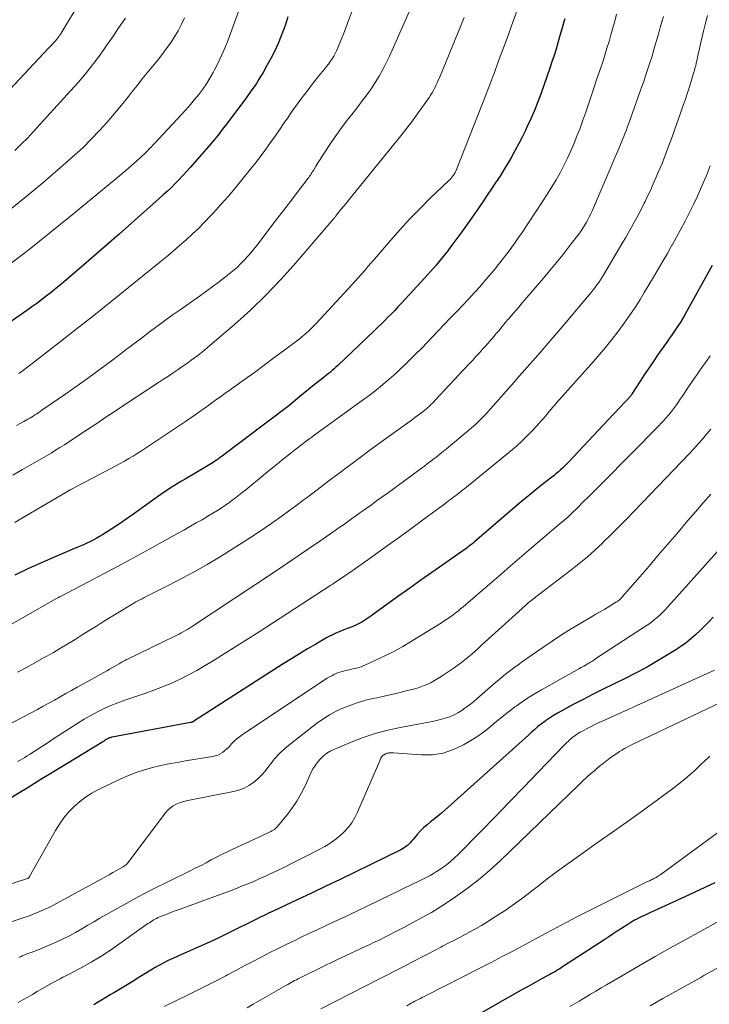
# Model space of a CAD drawing. Units: feet. Extents: x 1920000 to 1925000, y 496071 to 500012.
# Drawn here: x 1921643 to 1921746, y 496306 to 496453 of the extents above; entities that cross this region are included whole.
import ezdxf

# ---------------------------------------------------------------- set-up
doc = ezdxf.new("R2010")
doc.units = ezdxf.units.FT
doc.header["$LTSCALE"] = 100
doc.header["$MEASUREMENT"] = 0
doc.layers.add('CONTOUR INDEX', color=32, linetype='Continuous', lineweight=25)
doc.layers.add('CONTOUR INTERMEDIATE', color=40, linetype='Continuous', lineweight=15)

msp = doc.modelspace()

# ---------------------------------------------------------------- linework, layer by layer
at = {"layer": 'CONTOUR INDEX', "flags": 128}
for points, elevation in [([(1921682.78, 496453.81), (1921682.37, 496452.51), (1921681.91, 496451.22), (1921681.81, 496450.97), (1921681.34, 496449.83), (1921680.83, 496448.7), (1921680.27, 496447.59), (1921679.67, 496446.5), (1921679.03, 496445.39), (1921678.73, 496444.87), (1921678.42, 496444.36), (1921678.09, 496443.86), (1921677.76, 496443.36), (1921677.42, 496442.87), (1921677.07, 496442.38), (1921676.72, 496441.9), (1921676.36, 496441.42), (1921673.42, 496437.5), (1921673.16, 496437.15), (1921672.9, 496436.81), (1921672.64, 496436.47), (1921672.38, 496436.13), (1921672.11, 496435.79), (1921671.84, 496435.46), (1921671.56, 496435.13), (1921671.28, 496434.81), (1921668.24, 496431.33), (1921667.69, 496430.71), (1921667.13, 496430.11), (1921666.57, 496429.51), (1921665.99, 496428.92), (1921665.41, 496428.34), (1921664.82, 496427.77), (1921664.21, 496427.21), (1921663.61, 496426.66), (1921659.48, 496422.98), (1921657.62, 496421.34), (1921655.75, 496419.69), (1921653.86, 496418.07), (1921651.97, 496416.45), (1921649.55, 496414.39), (1921648.86, 496413.81), (1921648.17, 496413.24), (1921647.47, 496412.67), (1921646.76, 496412.11), (1921646.05, 496411.56), (1921645.33, 496411.02), (1921644.6, 496410.49), (1921643.86, 496409.97), (1921639.05, 496406.61)], 840), ([(1921724.09, 496453.5), (1921723.99, 496453.17), (1921723.89, 496452.83), (1921723.79, 496452.5), (1921723.7, 496452.16), (1921723.6, 496451.82), (1921723.51, 496451.49), (1921723.41, 496451.15), (1921723.06, 496449.91), (1921722.78, 496448.95), (1921722.49, 496448), (1921722.18, 496447.05), (1921721.86, 496446.11), (1921720.55, 496442.39), (1921720.08, 496441.11), (1921719.57, 496439.83), (1921719.02, 496438.57), (1921718.45, 496437.33), (1921718.21, 496436.83), (1921717.73, 496435.84), (1921717.23, 496434.87), (1921716.71, 496433.9), (1921716.18, 496432.94), (1921715.63, 496432), (1921715.06, 496431.06), (1921714.48, 496430.13), (1921713.89, 496429.2), (1921713.82, 496429.09), (1921713.18, 496428.13), (1921712.53, 496427.16), (1921711.88, 496426.2), (1921711.22, 496425.25), (1921709.48, 496422.76), (1921708.75, 496421.72), (1921708.01, 496420.7), (1921707.25, 496419.69), (1921706.48, 496418.68), (1921705.69, 496417.7), (1921704.89, 496416.72), (1921704.06, 496415.77), (1921703.21, 496414.83), (1921699.71, 496411.02), (1921699.21, 496410.49), (1921698.72, 496409.97), (1921698.22, 496409.45), (1921697.72, 496408.94), (1921697.21, 496408.43), (1921696.7, 496407.92), (1921696.18, 496407.42), (1921695.66, 496406.92), (1921690.22, 496401.76), (1921689.96, 496401.51), (1921689.69, 496401.26), (1921689.41, 496401.02), (1921689.13, 496400.78), (1921688.85, 496400.55), (1921688.57, 496400.32), (1921688.28, 496400.09), (1921688, 496399.86), (1921686.91, 496399.02), (1921686.23, 496398.48), (1921685.55, 496397.93), (1921684.88, 496397.38), (1921684.21, 496396.82), (1921682.91, 496395.71), (1921672.84, 496388.12), (1921672.61, 496387.95), (1921672.38, 496387.78), (1921672.14, 496387.61), (1921671.9, 496387.45), (1921671.66, 496387.29), (1921671.42, 496387.13), (1921671.17, 496386.98), (1921670.92, 496386.83), (1921667.45, 496384.8), (1921666.93, 496384.49), (1921666.41, 496384.18), (1921665.89, 496383.86), (1921665.37, 496383.53), (1921664.86, 496383.2), (1921664.36, 496382.87), (1921663.86, 496382.52), (1921663.36, 496382.16), (1921661.07, 496380.49), (1921659.96, 496379.69), (1921658.83, 496378.9), (1921657.69, 496378.14), (1921656.54, 496377.39), (1921655.13, 496376.49), (1921654.67, 496376.21), (1921654.21, 496375.94), (1921653.74, 496375.69), (1921653.26, 496375.45), (1921652.78, 496375.22), (1921652.29, 496375), (1921651.8, 496374.78), (1921651.31, 496374.57), (1921648.17, 496373.24), (1921646.12, 496372.35), (1921644.09, 496371.43), (1921642.07, 496370.46)], 820), ([(1921746.09, 496416.67), (1921742.35, 496409.94), (1921742.01, 496409.33), (1921741.65, 496408.73), (1921741.28, 496408.14), (1921740.9, 496407.55), (1921740.51, 496406.97), (1921740.12, 496406.4), (1921739.72, 496405.82), (1921739.32, 496405.25), (1921737.92, 496403.27), (1921737.25, 496402.31), (1921736.6, 496401.35), (1921735.95, 496400.38), (1921735.32, 496399.4), (1921734.15, 496397.56), (1921734.11, 496397.5), (1921734.07, 496397.44), (1921734.03, 496397.37), (1921733.99, 496397.31), (1921733.95, 496397.25), (1921733.91, 496397.19), (1921733.86, 496397.13), (1921733.81, 496397.08), (1921733.76, 496397.01), (1921733.71, 496396.95), (1921733.66, 496396.9), (1921733.6, 496396.84), (1921732.91, 496396.11), (1921732.51, 496395.69), (1921732.11, 496395.27), (1921731.71, 496394.85), (1921731.32, 496394.43), (1921724.66, 496387.34), (1921724.36, 496387.04), (1921724.07, 496386.74), (1921723.76, 496386.45), (1921723.45, 496386.17), (1921723.13, 496385.89), (1921722.81, 496385.62), (1921722.49, 496385.35), (1921722.16, 496385.09), (1921720.85, 496384.07), (1921719.88, 496383.29), (1921718.91, 496382.51), (1921717.95, 496381.71), (1921716.99, 496380.9), (1921710.63, 496375.45), (1921710.4, 496375.25), (1921710.17, 496375.06), (1921709.93, 496374.87), (1921709.7, 496374.69), (1921709.46, 496374.5), (1921709.21, 496374.32), (1921708.97, 496374.15), (1921708.72, 496373.97), (1921705.91, 496372.02), (1921704.25, 496370.87), (1921702.61, 496369.71), (1921700.97, 496368.54), (1921699.33, 496367.36), (1921694.99, 496364.22), (1921694.71, 496364.02), (1921694.42, 496363.83), (1921694.13, 496363.64), (1921693.84, 496363.46), (1921693.54, 496363.29), (1921693.23, 496363.13), (1921692.92, 496362.99), (1921692.6, 496362.86), (1921692.37, 496362.77), (1921691.93, 496362.6), (1921691.49, 496362.43), (1921691.05, 496362.26), (1921690.62, 496362.09), (1921690.45, 496362.02), (1921689.93, 496361.8), (1921689.42, 496361.57), (1921688.92, 496361.31), (1921688.43, 496361.04), (1921686.95, 496360.18), (1921685.73, 496359.46), (1921684.51, 496358.72), (1921683.31, 496357.98), (1921682.11, 496357.22), (1921668.76, 496348.66), (1921668.7, 496348.62), (1921668.64, 496348.59), (1921668.57, 496348.56), (1921668.51, 496348.53), (1921668.44, 496348.51), (1921668.37, 496348.49), (1921668.31, 496348.47), (1921668.24, 496348.45), (1921656.6, 496346.3), (1921656.51, 496346.28), (1921656.41, 496346.25), (1921656.32, 496346.22), (1921656.23, 496346.19), (1921656.14, 496346.15), (1921656.05, 496346.11), (1921655.97, 496346.07), (1921655.88, 496346.02), (1921655.71, 496345.91), (1921655.54, 496345.81), (1921655.37, 496345.7), (1921655.2, 496345.6), (1921655.04, 496345.5), (1921647.2, 496340.71), (1921646.1, 496340.04), (1921645, 496339.37), (1921643.9, 496338.69), (1921642.8, 496338.01), (1921640.72, 496336.73)], 800), ([(1921746.23, 496364.18), (1921745.59, 496363.5), (1921744.95, 496362.83), (1921744.28, 496362.18), (1921743.6, 496361.54), (1921742.89, 496360.94), (1921742.17, 496360.36), (1921741.41, 496359.82), (1921740.64, 496359.3), (1921739.28, 496358.45), (1921737.79, 496357.56), (1921736.29, 496356.7), (1921734.76, 496355.88), (1921733.21, 496355.1), (1921731.33, 496354.18), (1921729.83, 496353.44), (1921728.33, 496352.68), (1921726.83, 496351.92), (1921725.35, 496351.14), (1921723.65, 496350.23), (1921723.02, 496349.88), (1921722.41, 496349.52), (1921721.81, 496349.13), (1921721.23, 496348.72), (1921721.1, 496348.62), (1921720.59, 496348.24), (1921720.09, 496347.85), (1921719.61, 496347.44), (1921719.13, 496347.01), (1921718.66, 496346.58), (1921718.18, 496346.15), (1921717.71, 496345.73), (1921717.24, 496345.3), (1921706.22, 496335.39), (1921705.7, 496334.93), (1921705.17, 496334.49), (1921704.63, 496334.06), (1921704.08, 496333.64), (1921703.54, 496333.21), (1921703.02, 496332.75), (1921702.54, 496332.26), (1921702.07, 496331.75), (1921701.41, 496330.96), (1921701.22, 496330.74), (1921701.03, 496330.53), (1921700.82, 496330.32), (1921700.61, 496330.13), (1921700.38, 496329.95), (1921700.15, 496329.78), (1921699.9, 496329.63), (1921699.65, 496329.49), (1921692.73, 496326.1), (1921690.61, 496325.06), (1921688.47, 496324.03), (1921686.33, 496323.01), (1921684.19, 496322), (1921680.57, 496320.32), (1921680.23, 496320.16), (1921679.9, 496320), (1921679.56, 496319.84), (1921679.23, 496319.68), (1921678.89, 496319.52), (1921678.56, 496319.35), (1921678.22, 496319.19), (1921677.89, 496319.02), (1921674.3, 496317.22), (1921672.98, 496316.57), (1921671.65, 496315.93), (1921670.31, 496315.32), (1921668.97, 496314.73), (1921667.62, 496314.14), (1921666.94, 496313.85), (1921666.28, 496313.55), (1921665.61, 496313.24), (1921664.95, 496312.93), (1921664.29, 496312.6), (1921663.64, 496312.26), (1921663, 496311.89), (1921662.37, 496311.52), (1921660.31, 496310.24), (1921659.81, 496309.93), (1921659.31, 496309.63), (1921658.81, 496309.32), (1921658.31, 496309.02), (1921657.81, 496308.72), (1921657.31, 496308.42), (1921656.81, 496308.11), (1921656.3, 496307.81), (1921654.97, 496307.02), (1921654.4, 496306.67), (1921653.83, 496306.33)], 780), ([(1921746.46, 496324.54), (1921744.22, 496323.49), (1921741.97, 496322.45), (1921736.79, 496320.07), (1921736.39, 496319.88), (1921735.99, 496319.69), (1921735.6, 496319.5), (1921735.2, 496319.31), (1921734.74, 496319.08), (1921734.58, 496319), (1921734.42, 496318.91), (1921734.26, 496318.82), (1921734.1, 496318.73), (1921733.95, 496318.63), (1921733.79, 496318.54), (1921733.64, 496318.44), (1921733.48, 496318.34), (1921732.54, 496317.73), (1921731.91, 496317.32), (1921731.29, 496316.91), (1921730.66, 496316.5), (1921730.04, 496316.1), (1921723.76, 496311.99), (1921723.49, 496311.82), (1921723.23, 496311.66), (1921722.96, 496311.49), (1921722.68, 496311.33), (1921722.41, 496311.18), (1921722.13, 496311.02), (1921721.86, 496310.87), (1921721.58, 496310.72), (1921720.72, 496310.26), (1921720.02, 496309.87), (1921719.31, 496309.49), (1921718.61, 496309.09), (1921717.91, 496308.7), (1921705.92, 496301.87)], 760)]:
    msp.add_lwpolyline(points, dxfattribs=dict(at, elevation=elevation))
at = {"layer": 'CONTOUR INTERMEDIATE', "flags": 128}
for points, elevation in [([(1921654.86, 496461.17), (1921648.99, 496451.37), (1921648.92, 496451.26), (1921648.84, 496451.15), (1921648.77, 496451.03), (1921648.69, 496450.93), (1921648.61, 496450.82), (1921648.53, 496450.71), (1921648.45, 496450.61), (1921648.36, 496450.51), (1921648.06, 496450.16), (1921647.83, 496449.89), (1921647.59, 496449.62), (1921647.35, 496449.36), (1921647.1, 496449.1), (1921640.61, 496442.18)], 856), ([(1921703.61, 496460.75), (1921697.94, 496447.91), (1921697.46, 496446.9), (1921696.96, 496445.91), (1921696.4, 496444.94), (1921695.82, 496443.98), (1921695.19, 496443.05), (1921694.55, 496442.13), (1921693.89, 496441.24), (1921693.2, 496440.35), (1921692.51, 496439.48), (1921691.64, 496438.35), (1921690.78, 496437.21), (1921689.96, 496436.05), (1921689.15, 496434.87), (1921688.21, 496433.45), (1921687.89, 496432.97), (1921687.58, 496432.49), (1921687.27, 496432), (1921686.97, 496431.51), (1921686.59, 496430.87), (1921686.48, 496430.7), (1921686.37, 496430.52), (1921686.26, 496430.35), (1921686.14, 496430.17), (1921686.02, 496430), (1921685.9, 496429.83), (1921685.78, 496429.66), (1921685.65, 496429.5), (1921684.19, 496427.58), (1921683.33, 496426.45), (1921682.47, 496425.32), (1921681.61, 496424.2), (1921680.75, 496423.07), (1921678.14, 496419.67), (1921677.7, 496419.11), (1921677.24, 496418.55), (1921676.77, 496418), (1921676.29, 496417.47), (1921676.19, 496417.36), (1921675.74, 496416.9), (1921675.28, 496416.45), (1921674.8, 496416.02), (1921674.3, 496415.61), (1921673.5, 496414.97), (1921672.58, 496414.27), (1921671.66, 496413.57), (1921670.72, 496412.89), (1921669.78, 496412.22), (1921666.72, 496410.08), (1921665.55, 496409.25), (1921664.39, 496408.42), (1921663.24, 496407.57), (1921662.1, 496406.71), (1921660.97, 496405.84), (1921659.83, 496404.98), (1921658.69, 496404.12), (1921657.55, 496403.26), (1921656.47, 496402.45), (1921654.78, 496401.19), (1921653.08, 496399.95), (1921651.37, 496398.73), (1921649.65, 496397.52), (1921646.1, 496395.06), (1921645.85, 496394.89), (1921645.59, 496394.71), (1921645.33, 496394.54), (1921645.07, 496394.37), (1921644.81, 496394.2), (1921644.54, 496394.04), (1921644.28, 496393.88), (1921644.01, 496393.73), (1921643.43, 496393.4), (1921642.86, 496393.09), (1921642.3, 496392.78)], 832), ([(1921717.65, 496456.61), (1921716.15, 496452.46), (1921715.67, 496451.15), (1921715.19, 496449.83), (1921714.71, 496448.51), (1921714.22, 496447.2), (1921713.54, 496445.34), (1921713.39, 496444.96), (1921713.25, 496444.57), (1921713.1, 496444.18), (1921712.95, 496443.8), (1921712.81, 496443.41), (1921712.66, 496443.03), (1921712.51, 496442.64), (1921712.36, 496442.26), (1921707.93, 496430.99), (1921707.83, 496430.76), (1921707.72, 496430.53), (1921707.59, 496430.32), (1921707.45, 496430.11), (1921707.3, 496429.91), (1921707.14, 496429.71), (1921706.97, 496429.53), (1921706.79, 496429.35), (1921704.03, 496426.7), (1921702.5, 496425.18), (1921700.99, 496423.63), (1921699.53, 496422.04), (1921698.1, 496420.42), (1921695.7, 496417.64), (1921695.22, 496417.07), (1921694.73, 496416.51), (1921694.25, 496415.95), (1921693.76, 496415.38), (1921693.27, 496414.82), (1921692.78, 496414.27), (1921692.28, 496413.72), (1921691.78, 496413.17), (1921687, 496408.02), (1921686.7, 496407.7), (1921686.4, 496407.4), (1921686.09, 496407.1), (1921685.78, 496406.8), (1921685.58, 496406.62), (1921685.36, 496406.42), (1921685.13, 496406.23), (1921684.89, 496406.04), (1921684.65, 496405.85), (1921682.15, 496403.96), (1921680.7, 496402.87), (1921679.25, 496401.8), (1921677.79, 496400.73), (1921676.33, 496399.67), (1921674.72, 496398.52), (1921674.05, 496398.04), (1921673.39, 496397.56), (1921672.73, 496397.09), (1921672.06, 496396.61), (1921671.8, 496396.42), (1921671.27, 496396.04), (1921670.73, 496395.65), (1921670.2, 496395.27), (1921669.67, 496394.89), (1921669.13, 496394.51), (1921668.59, 496394.14), (1921668.05, 496393.77), (1921667.51, 496393.4), (1921661.56, 496389.43), (1921660.95, 496389.03), (1921660.32, 496388.63), (1921659.69, 496388.24), (1921659.06, 496387.86), (1921658.41, 496387.49), (1921657.77, 496387.13), (1921657.12, 496386.77), (1921656.47, 496386.42), (1921650.52, 496383.31), (1921650.43, 496383.26), (1921642.95, 496378.85), (1921642.08, 496378.34)], 824), ([(1921675.4, 496454.59), (1921673.81, 496450.22), (1921673.37, 496449.11), (1921672.91, 496448.01), (1921672.39, 496446.93), (1921671.85, 496445.87), (1921671.64, 496445.5), (1921671.15, 496444.65), (1921670.64, 496443.81), (1921670.08, 496443.01), (1921669.49, 496442.22), (1921668.88, 496441.45), (1921668.25, 496440.7), (1921667.6, 496439.96), (1921666.94, 496439.23), (1921662.9, 496434.89), (1921662.64, 496434.62), (1921662.38, 496434.34), (1921662.12, 496434.07), (1921661.86, 496433.8), (1921661.74, 496433.68), (1921661.54, 496433.48), (1921661.33, 496433.27), (1921661.11, 496433.07), (1921660.9, 496432.88), (1921660.14, 496432.19), (1921659.53, 496431.65), (1921658.93, 496431.12), (1921658.31, 496430.6), (1921657.7, 496430.08), (1921650.35, 496424.02), (1921647.29, 496421.54), (1921644.21, 496419.08), (1921641.09, 496416.67)], 844), ([(1921692.47, 496454.93), (1921691.85, 496453.26), (1921691.21, 496451.6), (1921690.24, 496449.16), (1921690.05, 496448.73), (1921689.85, 496448.31), (1921689.62, 496447.9), (1921689.37, 496447.5), (1921689.11, 496447.11), (1921688.84, 496446.72), (1921688.56, 496446.35), (1921688.26, 496445.98), (1921687.43, 496444.96), (1921686.87, 496444.28), (1921686.33, 496443.59), (1921685.79, 496442.9), (1921685.25, 496442.2), (1921684.72, 496441.49), (1921684.21, 496440.78), (1921683.7, 496440.07), (1921683.2, 496439.34), (1921682.87, 496438.87), (1921682.21, 496437.9), (1921681.55, 496436.94), (1921680.88, 496435.98), (1921680.21, 496435.02), (1921680.2, 496435.01), (1921679.52, 496434.05), (1921678.82, 496433.1), (1921678.1, 496432.16), (1921677.37, 496431.24), (1921675.94, 496429.47), (1921674.91, 496428.22), (1921673.86, 496426.98), (1921672.78, 496425.76), (1921671.69, 496424.56), (1921671.22, 496424.04), (1921670.34, 496423.12), (1921669.45, 496422.22), (1921668.52, 496421.34), (1921667.58, 496420.48), (1921666.62, 496419.64), (1921665.66, 496418.81), (1921664.68, 496417.99), (1921663.7, 496417.18), (1921659.04, 496413.39), (1921656.45, 496411.3), (1921653.85, 496409.23), (1921651.23, 496407.17), (1921648.61, 496405.12), (1921644.64, 496402.04), (1921643.99, 496401.54), (1921643.34, 496401.06), (1921642.68, 496400.58)], 836), ([(1921731.82, 496454.16), (1921731.55, 496453.14), (1921731.27, 496452.13), (1921730.98, 496451.11), (1921730.69, 496450.1), (1921730.38, 496449.09), (1921730.07, 496448.09), (1921729.74, 496447.09), (1921729.4, 496446.09), (1921729.21, 496445.55), (1921728.8, 496444.36), (1921728.4, 496443.16), (1921728, 496441.96), (1921727.61, 496440.76), (1921727.21, 496439.56), (1921726.8, 496438.37), (1921726.36, 496437.18), (1921725.91, 496436), (1921725.47, 496434.91), (1921725, 496433.78), (1921724.51, 496432.68), (1921723.96, 496431.59), (1921723.39, 496430.52), (1921722.78, 496429.47), (1921722.16, 496428.42), (1921721.51, 496427.39), (1921720.86, 496426.37), (1921717.71, 496421.59), (1921717.21, 496420.85), (1921716.7, 496420.12), (1921716.18, 496419.4), (1921715.66, 496418.68), (1921715.11, 496417.97), (1921714.57, 496417.27), (1921714.01, 496416.58), (1921713.44, 496415.89), (1921712.11, 496414.32), (1921711.89, 496414.06), (1921711.67, 496413.8), (1921711.45, 496413.55), (1921711.23, 496413.29), (1921711, 496413.04), (1921710.77, 496412.79), (1921710.54, 496412.54), (1921710.31, 496412.29), (1921708.92, 496410.81), (1921707.98, 496409.82), (1921707.05, 496408.84), (1921706.11, 496407.85), (1921705.17, 496406.88), (1921702.75, 496404.36), (1921702.55, 496404.16), (1921702.36, 496403.96), (1921702.17, 496403.77), (1921701.97, 496403.57), (1921701.78, 496403.38), (1921701.58, 496403.18), (1921701.38, 496402.99), (1921701.18, 496402.79), (1921700.26, 496401.9), (1921699.6, 496401.26), (1921698.93, 496400.63), (1921698.24, 496400.02), (1921697.55, 496399.41), (1921697.36, 496399.25), (1921696.55, 496398.58), (1921695.74, 496397.92), (1921694.91, 496397.28), (1921694.07, 496396.66), (1921687.23, 496391.72), (1921687.05, 496391.58), (1921686.86, 496391.45), (1921686.67, 496391.31), (1921686.48, 496391.17), (1921686.29, 496391.03), (1921686.11, 496390.89), (1921685.92, 496390.75), (1921685.74, 496390.61), (1921684.69, 496389.8), (1921683.99, 496389.25), (1921683.29, 496388.71), (1921682.6, 496388.16), (1921681.9, 496387.61), (1921681.2, 496387.05), (1921680.51, 496386.5), (1921679.82, 496385.94), (1921679.14, 496385.37), (1921676.5, 496383.2), (1921675.99, 496382.79), (1921675.48, 496382.38), (1921674.97, 496381.98), (1921674.45, 496381.59), (1921673.92, 496381.21), (1921673.39, 496380.84), (1921672.84, 496380.48), (1921672.3, 496380.13), (1921671.71, 496379.77), (1921670.85, 496379.25), (1921670, 496378.74), (1921669.13, 496378.25), (1921668.26, 496377.76), (1921668.18, 496377.71), (1921667.27, 496377.2), (1921666.35, 496376.7), (1921665.44, 496376.19), (1921664.52, 496375.69), (1921661.85, 496374.21), (1921659.66, 496373.01), (1921657.47, 496371.82), (1921655.27, 496370.64), (1921653.06, 496369.48), (1921648.77, 496367.25), (1921648.7, 496367.22), (1921648.64, 496367.18), (1921648.57, 496367.14), (1921648.5, 496367.1), (1921648.39, 496367.04), (1921648.28, 496366.98), (1921636.56, 496360.32)], 816), ([(1921745.39, 496453.97), (1921745.04, 496452.63), (1921744.79, 496451.67), (1921744.58, 496450.81), (1921744.38, 496449.95), (1921744.18, 496449.08), (1921743.99, 496448.21), (1921743.77, 496447.21), (1921743.69, 496446.85), (1921743.61, 496446.48), (1921743.51, 496446.12), (1921743.42, 496445.76), (1921743.31, 496445.4), (1921743.21, 496445.04), (1921743.1, 496444.68), (1921742.99, 496444.33), (1921742.62, 496443.2), (1921742.32, 496442.28), (1921742.02, 496441.37), (1921741.71, 496440.46), (1921741.39, 496439.54), (1921740.11, 496435.9), (1921739.62, 496434.56), (1921739.12, 496433.23), (1921738.59, 496431.91), (1921738.04, 496430.59), (1921737.68, 496429.76), (1921737.29, 496428.87), (1921736.9, 496427.98), (1921736.48, 496427.1), (1921736.06, 496426.23), (1921735.94, 496425.97), (1921735.57, 496425.23), (1921735.19, 496424.49), (1921734.81, 496423.76), (1921734.41, 496423.03), (1921734.01, 496422.31), (1921733.6, 496421.59), (1921733.18, 496420.87), (1921732.76, 496420.16), (1921729.9, 496415.33), (1921729.66, 496414.94), (1921729.41, 496414.54), (1921729.15, 496414.16), (1921728.89, 496413.77), (1921728.61, 496413.4), (1921728.33, 496413.02), (1921728.04, 496412.66), (1921727.75, 496412.3), (1921724.29, 496408.21), (1921723.4, 496407.17), (1921722.51, 496406.13), (1921721.62, 496405.1), (1921720.73, 496404.06), (1921719.73, 496402.91), (1921719.33, 496402.46), (1921718.93, 496402), (1921718.53, 496401.55), (1921718.13, 496401.1), (1921717.73, 496400.64), (1921717.33, 496400.19), (1921716.93, 496399.74), (1921716.53, 496399.28), (1921713.02, 496395.3), (1921712.64, 496394.88), (1921712.25, 496394.46), (1921711.86, 496394.05), (1921711.47, 496393.65), (1921711.06, 496393.25), (1921710.65, 496392.86), (1921710.22, 496392.49), (1921709.79, 496392.12), (1921706.43, 496389.31), (1921705.97, 496388.93), (1921705.51, 496388.56), (1921705.04, 496388.19), (1921704.57, 496387.83), (1921704.1, 496387.47), (1921703.63, 496387.11), (1921703.15, 496386.75), (1921702.67, 496386.4), (1921697.58, 496382.67), (1921696.81, 496382.11), (1921696.03, 496381.54), (1921695.25, 496380.98), (1921694.48, 496380.42), (1921694.14, 496380.18), (1921693.53, 496379.74), (1921692.92, 496379.3), (1921692.3, 496378.87), (1921691.69, 496378.43), (1921691.07, 496377.99), (1921690.46, 496377.56), (1921689.84, 496377.12), (1921689.22, 496376.69), (1921687.39, 496375.43), (1921685.85, 496374.37), (1921684.3, 496373.32), (1921682.75, 496372.27), (1921681.2, 496371.23), (1921668.42, 496362.76), (1921668.12, 496362.56), (1921667.81, 496362.37), (1921667.5, 496362.19), (1921667.19, 496362.01), (1921666.87, 496361.83), (1921666.55, 496361.66), (1921666.23, 496361.5), (1921665.91, 496361.34), (1921658.88, 496357.94), (1921658.72, 496357.86), (1921658.56, 496357.77), (1921658.4, 496357.69), (1921658.25, 496357.6), (1921658.09, 496357.51), (1921657.94, 496357.42), (1921657.78, 496357.33), (1921657.63, 496357.24), (1921657.07, 496356.92), (1921656.64, 496356.67), (1921656.2, 496356.43), (1921655.77, 496356.18), (1921655.33, 496355.94), (1921652.21, 496354.2), (1921651.37, 496353.73), (1921650.52, 496353.26), (1921649.67, 496352.78), (1921648.83, 496352.3), (1921647.99, 496351.82), (1921647.14, 496351.35), (1921646.28, 496350.89), (1921645.43, 496350.43), (1921641.18, 496348.18)], 808), ([(1921667.38, 496453.66), (1921666.92, 496452.68), (1921666.42, 496451.72), (1921665.86, 496450.79), (1921665.27, 496449.88), (1921664.64, 496448.99), (1921663.99, 496448.12), (1921663.32, 496447.26), (1921662.64, 496446.42), (1921662.54, 496446.31), (1921661.81, 496445.41), (1921661.07, 496444.51), (1921660.35, 496443.61), (1921659.63, 496442.7), (1921659.02, 496441.91), (1921657.99, 496440.62), (1921656.93, 496439.34), (1921655.85, 496438.09), (1921654.74, 496436.86), (1921654.65, 496436.76), (1921653.46, 496435.51), (1921652.24, 496434.29), (1921650.97, 496433.12), (1921649.68, 496431.98), (1921646.22, 496429.03), (1921643.93, 496427.11), (1921641.62, 496425.22)], 848), ([(1921709.09, 496453.71), (1921705.38, 496444.69), (1921705.22, 496444.31), (1921705.05, 496443.93), (1921704.87, 496443.55), (1921704.69, 496443.18), (1921704.5, 496442.81), (1921704.29, 496442.45), (1921704.07, 496442.11), (1921703.84, 496441.76), (1921701.22, 496438.07), (1921700.89, 496437.61), (1921700.55, 496437.16), (1921700.2, 496436.72), (1921699.85, 496436.28), (1921692.14, 496426.79), (1921691.78, 496426.35), (1921691.42, 496425.9), (1921691.06, 496425.46), (1921690.7, 496425.01), (1921690.1, 496424.27), (1921690.04, 496424.19), (1921689.99, 496424.12), (1921689.93, 496424.05), (1921689.87, 496423.97), (1921689.82, 496423.9), (1921689.76, 496423.83), (1921689.7, 496423.75), (1921689.64, 496423.68), (1921683.97, 496417.05), (1921681.81, 496414.63), (1921679.57, 496412.28), (1921677.23, 496410.03), (1921674.81, 496407.86), (1921670.82, 496404.43), (1921670.34, 496404.03), (1921669.86, 496403.64), (1921669.37, 496403.26), (1921668.87, 496402.89), (1921668.37, 496402.53), (1921667.86, 496402.17), (1921667.35, 496401.81), (1921666.84, 496401.46), (1921666.42, 496401.17), (1921665.7, 496400.67), (1921664.97, 496400.18), (1921664.25, 496399.69), (1921663.51, 496399.21), (1921658.44, 496395.86), (1921657.05, 496394.94), (1921655.66, 496394.03), (1921654.28, 496393.11), (1921652.9, 496392.19), (1921651.44, 496391.23), (1921650.79, 496390.8), (1921650.12, 496390.36), (1921649.46, 496389.93), (1921648.8, 496389.51), (1921648.13, 496389.09), (1921647.46, 496388.67), (1921646.78, 496388.27), (1921646.1, 496387.87), (1921644.62, 496387.02), (1921643.19, 496386.21), (1921641.76, 496385.4)], 828), ([(1921658.55, 496453.6), (1921657.6, 496452.18), (1921656.65, 496450.77), (1921655.66, 496449.38), (1921654.67, 496447.99), (1921653.64, 496446.64), (1921652.58, 496445.3), (1921651.49, 496444), (1921650.36, 496442.72), (1921644.83, 496436.65), (1921643.93, 496435.7), (1921643, 496434.76), (1921642.05, 496433.85)], 852), ([(1921738.79, 496453.86), (1921738.56, 496453.04), (1921738.33, 496452.21), (1921738.1, 496451.39), (1921737.86, 496450.57), (1921737.63, 496449.75), (1921737.27, 496448.52), (1921737.05, 496447.78), (1921736.82, 496447.05), (1921736.59, 496446.31), (1921736.35, 496445.58), (1921736.1, 496444.85), (1921735.86, 496444.12), (1921735.6, 496443.4), (1921735.34, 496442.67), (1921733.82, 496438.44), (1921733.64, 496437.94), (1921733.45, 496437.44), (1921733.27, 496436.94), (1921733.08, 496436.45), (1921732.88, 496435.95), (1921732.69, 496435.46), (1921732.48, 496434.97), (1921732.28, 496434.48), (1921728.2, 496424.93), (1921727.98, 496424.45), (1921727.76, 496423.98), (1921727.52, 496423.51), (1921727.26, 496423.05), (1921727.17, 496422.9), (1921726.86, 496422.38), (1921726.53, 496421.86), (1921726.18, 496421.36), (1921725.81, 496420.87), (1921724.71, 496419.46), (1921723.78, 496418.28), (1921722.84, 496417.1), (1921721.88, 496415.94), (1921720.91, 496414.79), (1921718.14, 496411.55), (1921717.7, 496411.04), (1921717.27, 496410.53), (1921716.83, 496410.02), (1921716.39, 496409.52), (1921715.68, 496408.69), (1921715.6, 496408.6), (1921715.52, 496408.5), (1921715.44, 496408.41), (1921715.36, 496408.31), (1921715.28, 496408.22), (1921715.2, 496408.12), (1921715.12, 496408.03), (1921715.04, 496407.93), (1921714.69, 496407.5), (1921714.43, 496407.19), (1921714.18, 496406.88), (1921713.92, 496406.57), (1921713.66, 496406.27), (1921713.54, 496406.12), (1921713.22, 496405.75), (1921712.9, 496405.37), (1921712.58, 496405), (1921712.25, 496404.63), (1921711.87, 496404.22), (1921711.35, 496403.64), (1921710.83, 496403.07), (1921710.3, 496402.5), (1921709.78, 496401.94), (1921704.78, 496396.56), (1921704.57, 496396.34), (1921704.35, 496396.12), (1921704.13, 496395.91), (1921703.91, 496395.7), (1921703.68, 496395.49), (1921703.45, 496395.29), (1921703.21, 496395.1), (1921702.97, 496394.91), (1921702.77, 496394.75), (1921702.42, 496394.49), (1921702.07, 496394.23), (1921701.72, 496393.97), (1921701.37, 496393.71), (1921697.91, 496391.2), (1921696.47, 496390.15), (1921695.03, 496389.1), (1921693.59, 496388.04), (1921692.16, 496386.98), (1921691.45, 496386.45), (1921690.38, 496385.64), (1921689.31, 496384.84), (1921688.24, 496384.03), (1921687.17, 496383.21), (1921686.11, 496382.4), (1921685.04, 496381.59), (1921683.96, 496380.79), (1921682.88, 496380), (1921681.94, 496379.32), (1921680.38, 496378.21), (1921678.8, 496377.13), (1921677.2, 496376.07), (1921675.58, 496375.04), (1921672.57, 496373.16), (1921670.75, 496372.06), (1921668.91, 496371), (1921667.04, 496369.99), (1921665.15, 496369.01), (1921661.96, 496367.42), (1921661.65, 496367.27), (1921661.34, 496367.11), (1921661.04, 496366.95), (1921660.73, 496366.8), (1921660.43, 496366.64), (1921660.13, 496366.47), (1921659.83, 496366.3), (1921659.54, 496366.12), (1921655.31, 496363.52), (1921654.24, 496362.86), (1921653.17, 496362.2), (1921652.11, 496361.54), (1921651.04, 496360.88), (1921649.98, 496360.22), (1921648.9, 496359.57), (1921647.82, 496358.94), (1921646.73, 496358.32), (1921646.36, 496358.11), (1921645.07, 496357.39), (1921643.78, 496356.69), (1921642.48, 496356)], 812), ([(1921745.78, 496431.55), (1921745.32, 496430.38), (1921744.84, 496429.22), (1921744.35, 496428.07), (1921743.84, 496426.93), (1921743.3, 496425.79), (1921742.74, 496424.67), (1921742.65, 496424.5), (1921742.03, 496423.3), (1921741.4, 496422.1), (1921740.76, 496420.92), (1921740.11, 496419.73), (1921740.08, 496419.69), (1921739.41, 496418.49), (1921738.72, 496417.3), (1921738.03, 496416.11), (1921737.33, 496414.93), (1921735.95, 496412.63), (1921735.32, 496411.59), (1921734.67, 496410.56), (1921733.99, 496409.55), (1921733.3, 496408.55), (1921732.95, 496408.05), (1921732.42, 496407.31), (1921731.87, 496406.58), (1921731.31, 496405.86), (1921730.73, 496405.15), (1921730.14, 496404.45), (1921729.55, 496403.75), (1921728.95, 496403.06), (1921728.35, 496402.37), (1921722.87, 496396.17), (1921722.76, 496396.04), (1921722.65, 496395.92), (1921722.54, 496395.8), (1921722.43, 496395.67), (1921722.32, 496395.55), (1921722.21, 496395.43), (1921722.11, 496395.3), (1921722, 496395.17), (1921721.56, 496394.64), (1921721.24, 496394.25), (1921720.91, 496393.86), (1921720.57, 496393.48), (1921720.23, 496393.1), (1921719.35, 496392.15), (1921718.55, 496391.31), (1921717.73, 496390.5), (1921716.87, 496389.72), (1921715.99, 496388.97), (1921709.71, 496383.83), (1921709.43, 496383.61), (1921709.16, 496383.39), (1921708.88, 496383.17), (1921708.6, 496382.95), (1921708.55, 496382.91), (1921708.29, 496382.72), (1921708.04, 496382.52), (1921707.79, 496382.32), (1921707.54, 496382.13), (1921707.28, 496381.93), (1921707.03, 496381.73), (1921706.77, 496381.54), (1921706.52, 496381.35), (1921705.96, 496380.93), (1921705.43, 496380.54), (1921704.9, 496380.14), (1921704.36, 496379.75), (1921703.82, 496379.35), (1921700.51, 496376.94), (1921699.07, 496375.89), (1921697.62, 496374.84), (1921696.16, 496373.8), (1921694.7, 496372.76), (1921692.88, 496371.47), (1921692.33, 496371.08), (1921691.78, 496370.7), (1921691.22, 496370.32), (1921690.67, 496369.94), (1921689.73, 496369.31), (1921689.65, 496369.25), (1921689.56, 496369.19), (1921689.47, 496369.13), (1921689.39, 496369.08), (1921689.3, 496369.02), (1921689.21, 496368.97), (1921689.13, 496368.91), (1921689.04, 496368.85), (1921678.52, 496362.02), (1921676.78, 496360.9), (1921675.05, 496359.79), (1921673.3, 496358.7), (1921671.55, 496357.62), (1921670.46, 496356.96), (1921669.23, 496356.24), (1921667.99, 496355.56), (1921666.71, 496354.93), (1921665.42, 496354.34), (1921664.11, 496353.79), (1921662.79, 496353.28), (1921661.45, 496352.8), (1921660.1, 496352.35), (1921659.52, 496352.17), (1921658.46, 496351.81), (1921657.42, 496351.43), (1921656.39, 496351), (1921655.37, 496350.55), (1921654.37, 496350.05), (1921653.39, 496349.53), (1921652.43, 496348.97), (1921651.48, 496348.39), (1921647.74, 496345.96), (1921647.05, 496345.51), (1921646.35, 496345.06), (1921645.65, 496344.61), (1921644.96, 496344.16), (1921644.26, 496343.71), (1921643.91, 496343.49), (1921643.56, 496343.27), (1921643.2, 496343.07), (1921642.84, 496342.87), (1921642.47, 496342.67)], 804), ([(1921745.79, 496403.17), (1921745.22, 496402.38), (1921744.65, 496401.59), (1921744.09, 496400.8), (1921743.82, 496400.42), (1921743.4, 496399.81), (1921742.97, 496399.2), (1921742.55, 496398.58), (1921742.14, 496397.97), (1921741.87, 496397.55), (1921741.59, 496397.14), (1921741.31, 496396.73), (1921741.03, 496396.32), (1921740.75, 496395.9), (1921740.46, 496395.5), (1921740.17, 496395.1), (1921739.86, 496394.71), (1921739.54, 496394.32), (1921739.51, 496394.29), (1921739.17, 496393.89), (1921738.83, 496393.51), (1921738.47, 496393.13), (1921738.11, 496392.75), (1921729.74, 496384.28), (1921729.02, 496383.56), (1921728.3, 496382.83), (1921727.58, 496382.11), (1921726.85, 496381.38), (1921725.97, 496380.49), (1921725.69, 496380.22), (1921725.4, 496379.94), (1921725.11, 496379.67), (1921724.82, 496379.4), (1921724.53, 496379.13), (1921724.23, 496378.87), (1921723.93, 496378.61), (1921723.63, 496378.35), (1921722.16, 496377.11), (1921721.13, 496376.24), (1921720.1, 496375.36), (1921719.07, 496374.48), (1921718.04, 496373.6), (1921717.33, 496372.99), (1921715.96, 496371.81), (1921714.58, 496370.62), (1921713.2, 496369.43), (1921711.83, 496368.23), (1921709.63, 496366.33), (1921709.27, 496366.02), (1921708.91, 496365.71), (1921708.54, 496365.41), (1921708.17, 496365.11), (1921707.79, 496364.82), (1921707.42, 496364.54), (1921707.04, 496364.26), (1921706.65, 496363.99), (1921706.26, 496363.72), (1921705.87, 496363.46), (1921705.47, 496363.2), (1921705.07, 496362.95), (1921701.1, 496360.51), (1921699.91, 496359.81), (1921698.7, 496359.14), (1921697.47, 496358.51), (1921696.22, 496357.92), (1921694.36, 496357.07), (1921694.03, 496356.93), (1921693.7, 496356.8), (1921693.36, 496356.69), (1921693.01, 496356.59), (1921692.66, 496356.51), (1921692.31, 496356.42), (1921691.96, 496356.34), (1921691.61, 496356.27), (1921691.43, 496356.23), (1921691.07, 496356.14), (1921690.7, 496356.04), (1921690.35, 496355.91), (1921690, 496355.78), (1921689.66, 496355.62), (1921689.32, 496355.45), (1921688.99, 496355.27), (1921688.67, 496355.07), (1921676, 496346.66), (1921675.57, 496346.35), (1921675.16, 496346.03), (1921674.77, 496345.67), (1921674.4, 496345.29), (1921674.24, 496345.11), (1921673.96, 496344.81), (1921673.66, 496344.53), (1921673.35, 496344.26), (1921673.03, 496344.01), (1921672.69, 496343.79), (1921672.34, 496343.61), (1921671.96, 496343.48), (1921671.57, 496343.39), (1921667.53, 496342.74), (1921666.29, 496342.52), (1921665.05, 496342.29), (1921663.82, 496342.03), (1921662.59, 496341.75), (1921661.38, 496341.41), (1921660.18, 496341.03), (1921659.02, 496340.57), (1921657.87, 496340.06), (1921654.52, 496338.45), (1921653.53, 496337.92), (1921652.59, 496337.32), (1921651.7, 496336.64), (1921650.85, 496335.9), (1921650.08, 496335.09), (1921649.35, 496334.23), (1921648.71, 496333.32), (1921648.12, 496332.36), (1921644.27, 496325.48), (1921644.24, 496325.42), (1921644.2, 496325.38), (1921644.16, 496325.33), (1921644.11, 496325.29), (1921644.01, 496325.21), (1921643.95, 496325.19), (1921633.64, 496321.86)], 796), ([(1921745.86, 496392.26), (1921745.27, 496391.54), (1921745.23, 496391.5), (1921744.61, 496390.76), (1921743.97, 496390.04), (1921743.33, 496389.33), (1921742.67, 496388.63), (1921734.43, 496380.01), (1921733.3, 496378.83), (1921732.15, 496377.67), (1921730.99, 496376.52), (1921729.82, 496375.37), (1921729.7, 496375.25), (1921728.57, 496374.2), (1921727.41, 496373.17), (1921726.22, 496372.19), (1921725.01, 496371.23), (1921720.19, 496367.54), (1921719.98, 496367.38), (1921719.76, 496367.22), (1921719.55, 496367.05), (1921719.34, 496366.89), (1921719.15, 496366.74), (1921719.03, 496366.65), (1921718.92, 496366.56), (1921718.81, 496366.46), (1921718.7, 496366.37), (1921718.59, 496366.27), (1921718.48, 496366.17), (1921718.37, 496366.08), (1921718.26, 496365.98), (1921711.69, 496360.01), (1921711.2, 496359.57), (1921710.71, 496359.13), (1921710.21, 496358.69), (1921709.71, 496358.26), (1921709.19, 496357.84), (1921708.67, 496357.43), (1921708.14, 496357.03), (1921707.6, 496356.65), (1921705.63, 496355.32), (1921705.15, 496355.02), (1921704.66, 496354.73), (1921704.16, 496354.46), (1921703.65, 496354.21), (1921703.13, 496353.99), (1921702.6, 496353.78), (1921702.06, 496353.61), (1921701.51, 496353.46), (1921700.44, 496353.19), (1921699.35, 496352.92), (1921698.25, 496352.66), (1921697.16, 496352.41), (1921696.06, 496352.17), (1921695.52, 496352.06), (1921694.39, 496351.78), (1921693.26, 496351.46), (1921692.16, 496351.08), (1921691.07, 496350.65), (1921690.01, 496350.16), (1921688.98, 496349.61), (1921688, 496348.98), (1921687.05, 496348.3), (1921683.11, 496345.24), (1921682.31, 496344.57), (1921681.56, 496343.85), (1921680.86, 496343.08), (1921680.21, 496342.26), (1921679.97, 496341.93), (1921679.45, 496341.27), (1921678.89, 496340.65), (1921678.29, 496340.07), (1921677.66, 496339.53), (1921676.97, 496339.07), (1921676.25, 496338.67), (1921675.49, 496338.39), (1921674.69, 496338.17), (1921668.12, 496336.9), (1921667.61, 496336.78), (1921667.1, 496336.64), (1921666.61, 496336.47), (1921666.13, 496336.27), (1921665.68, 496336.03), (1921665.26, 496335.74), (1921664.88, 496335.4), (1921664.54, 496335.01), (1921658.93, 496327.55), (1921658.84, 496327.44), (1921658.75, 496327.34), (1921658.65, 496327.25), (1921658.55, 496327.16), (1921658.44, 496327.08), (1921658.33, 496327.01), (1921658.21, 496326.94), (1921658.1, 496326.87), (1921657.24, 496326.38), (1921656.7, 496326.07), (1921656.15, 496325.76), (1921655.6, 496325.46), (1921655.05, 496325.16), (1921647.64, 496321.13), (1921647.06, 496320.83), (1921646.48, 496320.55), (1921645.89, 496320.29), (1921645.29, 496320.04), (1921644.69, 496319.81), (1921644.08, 496319.58), (1921643.47, 496319.37), (1921642.86, 496319.16), (1921639.7, 496318.1)], 792), ([(1921745.85, 496382.55), (1921744.71, 496381.24), (1921743.58, 496379.92), (1921742.45, 496378.61), (1921740.78, 496376.65), (1921739.41, 496375.04), (1921738.03, 496373.43), (1921736.65, 496371.82), (1921735.26, 496370.22), (1921732.7, 496367.26), (1921732.59, 496367.13), (1921732.48, 496367.02), (1921732.36, 496366.9), (1921732.24, 496366.79), (1921732.12, 496366.69), (1921731.99, 496366.59), (1921731.85, 496366.49), (1921731.72, 496366.41), (1921730.69, 496365.79), (1921730.04, 496365.4), (1921729.39, 496365.01), (1921728.73, 496364.62), (1921728.08, 496364.23), (1921726.49, 496363.3), (1921725.04, 496362.43), (1921723.61, 496361.54), (1921722.2, 496360.61), (1921720.81, 496359.67), (1921718.41, 496358.01), (1921717.76, 496357.56), (1921717.12, 496357.09), (1921716.49, 496356.62), (1921715.85, 496356.14), (1921715.23, 496355.66), (1921714.62, 496355.16), (1921714.01, 496354.65), (1921713.41, 496354.14), (1921710.99, 496352.02), (1921710.52, 496351.62), (1921710.04, 496351.23), (1921709.54, 496350.86), (1921709.05, 496350.49), (1921708.86, 496350.36), (1921708.24, 496349.96), (1921707.6, 496349.62), (1921706.93, 496349.34), (1921706.24, 496349.1), (1921706.12, 496349.06), (1921705.35, 496348.86), (1921704.57, 496348.67), (1921703.79, 496348.5), (1921703.01, 496348.35), (1921699.55, 496347.74), (1921697.68, 496347.34), (1921695.82, 496346.85), (1921694.01, 496346.25), (1921692.22, 496345.55), (1921689.65, 496344.46), (1921689.1, 496344.18), (1921688.58, 496343.87), (1921688.11, 496343.49), (1921687.66, 496343.07), (1921687.25, 496342.6), (1921686.89, 496342.11), (1921686.57, 496341.59), (1921686.28, 496341.04), (1921685.35, 496339.01), (1921684.76, 496337.85), (1921684.12, 496336.73), (1921683.39, 496335.66), (1921682.61, 496334.63), (1921681.23, 496332.94), (1921681.09, 496332.79), (1921680.94, 496332.64), (1921680.77, 496332.52), (1921680.6, 496332.41), (1921680.41, 496332.3), (1921680.23, 496332.2), (1921680.04, 496332.11), (1921679.85, 496332.02), (1921674.46, 496329.5), (1921673.68, 496329.13), (1921672.91, 496328.75), (1921672.14, 496328.35), (1921671.37, 496327.95), (1921670.61, 496327.55), (1921669.84, 496327.15), (1921669.07, 496326.76), (1921668.3, 496326.38), (1921664.67, 496324.6), (1921662.83, 496323.68), (1921661.01, 496322.74), (1921659.2, 496321.77), (1921657.41, 496320.77), (1921655.65, 496319.78), (1921654.75, 496319.26), (1921653.84, 496318.73), (1921652.94, 496318.2), (1921652.04, 496317.67), (1921651.13, 496317.15), (1921650.21, 496316.65), (1921649.27, 496316.19), (1921648.32, 496315.75), (1921645.46, 496314.5), (1921645.26, 496314.42), (1921645.05, 496314.34), (1921644.85, 496314.27), (1921644.64, 496314.2), (1921644.43, 496314.13), (1921644.22, 496314.06), (1921644.02, 496313.98), (1921643.81, 496313.91), (1921643.69, 496313.86), (1921643.43, 496313.76), (1921643.18, 496313.65), (1921642.92, 496313.52), (1921642.67, 496313.39)], 788), ([(1921752.42, 496380.2), (1921739.46, 496365.72), (1921739.09, 496365.32), (1921738.7, 496364.93), (1921738.3, 496364.55), (1921737.9, 496364.18), (1921737.48, 496363.83), (1921737.05, 496363.49), (1921736.6, 496363.17), (1921736.15, 496362.85), (1921728.58, 496357.9), (1921728.42, 496357.79), (1921728.26, 496357.69), (1921728.1, 496357.58), (1921727.93, 496357.48), (1921727.77, 496357.38), (1921727.6, 496357.27), (1921727.44, 496357.18), (1921727.27, 496357.08), (1921727.17, 496357.02), (1921726.95, 496356.9), (1921726.73, 496356.78), (1921726.51, 496356.66), (1921726.29, 496356.53), (1921720.63, 496353.36), (1921719.65, 496352.79), (1921718.68, 496352.2), (1921717.74, 496351.57), (1921716.82, 496350.91), (1921716.66, 496350.79), (1921715.83, 496350.17), (1921715.02, 496349.53), (1921714.22, 496348.88), (1921713.43, 496348.21), (1921712.63, 496347.55), (1921711.81, 496346.92), (1921710.96, 496346.34), (1921710.08, 496345.79), (1921708.96, 496345.13), (1921707.47, 496344.42), (1921705.94, 496343.9), (1921704.34, 496343.67), (1921702.69, 496343.64), (1921698.53, 496343.92), (1921698.36, 496343.93), (1921698.2, 496343.93), (1921698.03, 496343.93), (1921697.87, 496343.92), (1921697.76, 496343.91), (1921697.65, 496343.9), (1921697.55, 496343.88), (1921697.45, 496343.84), (1921697.35, 496343.8), (1921697.13, 496343.67), (1921697.01, 496343.6), (1921696.9, 496343.51), (1921696.81, 496343.4), (1921696.73, 496343.29), (1921696.66, 496343.16), (1921696.6, 496343.03), (1921696.53, 496342.9), (1921696.48, 496342.77), (1921693.19, 496335.11), (1921692.79, 496334.3), (1921692.33, 496333.52), (1921691.78, 496332.81), (1921691.18, 496332.13), (1921690.51, 496331.51), (1921689.81, 496330.94), (1921689.06, 496330.43), (1921688.28, 496329.96), (1921687.37, 496329.47), (1921686.1, 496328.8), (1921684.83, 496328.15), (1921683.55, 496327.51), (1921682.27, 496326.88), (1921681.06, 496326.3), (1921680.25, 496325.92), (1921679.44, 496325.54), (1921678.62, 496325.17), (1921677.8, 496324.81), (1921676.97, 496324.46), (1921676.14, 496324.12), (1921675.3, 496323.79), (1921674.46, 496323.47), (1921666.55, 496320.56), (1921665.99, 496320.35), (1921665.43, 496320.14), (1921664.87, 496319.92), (1921664.32, 496319.7), (1921663.67, 496319.45), (1921663.44, 496319.35), (1921663.21, 496319.24), (1921662.99, 496319.12), (1921662.77, 496319), (1921662.55, 496318.87), (1921662.34, 496318.73), (1921662.13, 496318.59), (1921661.92, 496318.45), (1921656.67, 496314.73), (1921655.61, 496314.02), (1921654.54, 496313.33), (1921653.44, 496312.68), (1921652.33, 496312.06), (1921650.9, 496311.3), (1921650.48, 496311.08), (1921650.07, 496310.87), (1921649.65, 496310.65), (1921649.23, 496310.44), (1921648.82, 496310.22), (1921648.41, 496310), (1921647.99, 496309.78), (1921647.59, 496309.55), (1921645.42, 496308.3), (1921644.7, 496307.89), (1921643.99, 496307.48), (1921643.28, 496307.07), (1921642.57, 496306.66)], 784), ([(1921746.4, 496356.28), (1921729.8, 496348.74), (1921729.17, 496348.45), (1921728.55, 496348.15), (1921727.93, 496347.84), (1921727.32, 496347.52), (1921726.62, 496347.15), (1921726.36, 496347.01), (1921726.11, 496346.86), (1921725.86, 496346.7), (1921725.62, 496346.53), (1921725.57, 496346.49), (1921725.36, 496346.33), (1921725.16, 496346.17), (1921724.96, 496346), (1921724.76, 496345.83), (1921724.57, 496345.65), (1921724.38, 496345.47), (1921724.2, 496345.28), (1921724.01, 496345.1), (1921720.12, 496341.04), (1921717.99, 496338.82), (1921715.86, 496336.61), (1921713.71, 496334.41), (1921711.56, 496332.22), (1921708.18, 496328.79), (1921707.62, 496328.25), (1921707.04, 496327.73), (1921706.43, 496327.25), (1921705.81, 496326.79), (1921705.45, 496326.54), (1921704.98, 496326.23), (1921704.51, 496325.94), (1921704.02, 496325.66), (1921703.52, 496325.4), (1921703.02, 496325.15), (1921702.51, 496324.9), (1921702.01, 496324.65), (1921701.5, 496324.4), (1921694.61, 496321.07), (1921693.37, 496320.47), (1921692.14, 496319.88), (1921690.9, 496319.29), (1921689.66, 496318.71), (1921688.41, 496318.13), (1921687.17, 496317.54), (1921685.93, 496316.96), (1921684.69, 496316.37), (1921683.92, 496316.01), (1921682.64, 496315.39), (1921681.36, 496314.76), (1921680.08, 496314.12), (1921678.81, 496313.47), (1921677.55, 496312.81), (1921676.28, 496312.14), (1921675.02, 496311.47), (1921673.76, 496310.8), (1921673.55, 496310.68), (1921672.18, 496309.96), (1921670.8, 496309.25), (1921669.42, 496308.55), (1921668.03, 496307.86), (1921664.34, 496306.07)], 776), ([(1921748.28, 496351.88), (1921734.14, 496345.18), (1921733.75, 496344.99), (1921733.37, 496344.79), (1921732.99, 496344.58), (1921732.62, 496344.36), (1921732.25, 496344.13), (1921731.89, 496343.89), (1921731.53, 496343.65), (1921731.18, 496343.4), (1921730.83, 496343.14), (1921730.31, 496342.75), (1921729.8, 496342.35), (1921729.29, 496341.95), (1921728.79, 496341.53), (1921728.55, 496341.33), (1921727.94, 496340.81), (1921727.34, 496340.28), (1921726.75, 496339.73), (1921726.17, 496339.18), (1921714.43, 496327.83), (1921712.86, 496326.38), (1921711.23, 496324.99), (1921709.54, 496323.69), (1921707.8, 496322.45), (1921706.84, 496321.8), (1921705.53, 496320.95), (1921704.2, 496320.13), (1921702.83, 496319.35), (1921701.45, 496318.61), (1921700.09, 496317.9), (1921699.38, 496317.53), (1921698.67, 496317.17), (1921697.95, 496316.8), (1921697.24, 496316.44), (1921696.48, 496316.06), (1921696.14, 496315.89), (1921695.8, 496315.73), (1921695.47, 496315.57), (1921695.13, 496315.41), (1921694.79, 496315.25), (1921694.45, 496315.09), (1921694.11, 496314.93), (1921693.77, 496314.78), (1921692.42, 496314.15), (1921691.4, 496313.67), (1921690.39, 496313.19), (1921689.38, 496312.7), (1921688.37, 496312.21), (1921684.6, 496310.36), (1921684.33, 496310.22), (1921684.06, 496310.09), (1921683.8, 496309.95), (1921683.54, 496309.81), (1921683.28, 496309.66), (1921683.02, 496309.51), (1921682.76, 496309.37), (1921682.5, 496309.22), (1921677.6, 496306.41), (1921676.7, 496305.9)], 772), ([(1921745.7, 496343.43), (1921744.84, 496342.61), (1921744.5, 496342.28), (1921743.47, 496341.3), (1921742.4, 496340.35), (1921741.3, 496339.45), (1921740.17, 496338.58), (1921737.93, 496336.93), (1921735.66, 496335.28), (1921733.37, 496333.63), (1921731.07, 496332), (1921728.77, 496330.39), (1921726.81, 496329.03), (1921725.07, 496327.8), (1921723.35, 496326.55), (1921721.66, 496325.27), (1921719.98, 496323.96), (1921719.33, 496323.44), (1921717.97, 496322.4), (1921716.6, 496321.4), (1921715.2, 496320.43), (1921713.77, 496319.5), (1921712.48, 496318.68), (1921711.68, 496318.19), (1921710.87, 496317.71), (1921710.04, 496317.26), (1921709.21, 496316.82), (1921708.37, 496316.39), (1921707.53, 496315.96), (1921706.7, 496315.53), (1921705.86, 496315.09), (1921705.61, 496314.96), (1921704.65, 496314.46), (1921703.69, 496313.95), (1921702.72, 496313.45), (1921701.76, 496312.95), (1921701.28, 496312.69), (1921700.08, 496312.07), (1921698.88, 496311.44), (1921697.67, 496310.82), (1921696.47, 496310.2), (1921687.7, 496305.74)], 768), ([(1921749.83, 496334.17), (1921738.46, 496325.84), (1921738.28, 496325.71), (1921738.09, 496325.58), (1921737.9, 496325.47), (1921737.7, 496325.36), (1921737.6, 496325.3), (1921737.45, 496325.23), (1921737.31, 496325.15), (1921737.16, 496325.08), (1921737.01, 496325.01), (1921736.86, 496324.93), (1921736.72, 496324.86), (1921736.57, 496324.79), (1921736.42, 496324.72), (1921725.88, 496319.45), (1921725.13, 496319.07), (1921724.38, 496318.69), (1921723.63, 496318.29), (1921722.88, 496317.9), (1921722.14, 496317.49), (1921721.4, 496317.09), (1921720.65, 496316.69), (1921719.91, 496316.29), (1921718.08, 496315.3), (1921716.43, 496314.41), (1921714.76, 496313.53), (1921713.09, 496312.67), (1921711.42, 496311.81), (1921703.39, 496307.71), (1921703.11, 496307.57), (1921702.83, 496307.43), (1921702.56, 496307.29), (1921702.28, 496307.15), (1921702, 496307.01), (1921701.73, 496306.87), (1921701.46, 496306.72), (1921701.18, 496306.57), (1921700.51, 496306.2)], 764), ([(1921755.63, 496323.55), (1921742.02, 496316.03), (1921739.78, 496314.78), (1921737.56, 496313.53), (1921735.34, 496312.26), (1921733.12, 496310.98), (1921730.3, 496309.33), (1921729.5, 496308.86), (1921728.71, 496308.39), (1921727.91, 496307.92), (1921727.12, 496307.44), (1921726.89, 496307.3), (1921726.22, 496306.9), (1921725.54, 496306.49), (1921724.86, 496306.09)], 756), ([(1921746.91, 496311.88), (1921744.83, 496310.7), (1921744.36, 496310.43), (1921742.48, 496309.38), (1921740.59, 496308.32), (1921738.71, 496307.26), (1921736.83, 496306.21)], 752)]:
    msp.add_lwpolyline(points, dxfattribs=dict(at, elevation=elevation))

doc.saveas('drawing.dxf')
